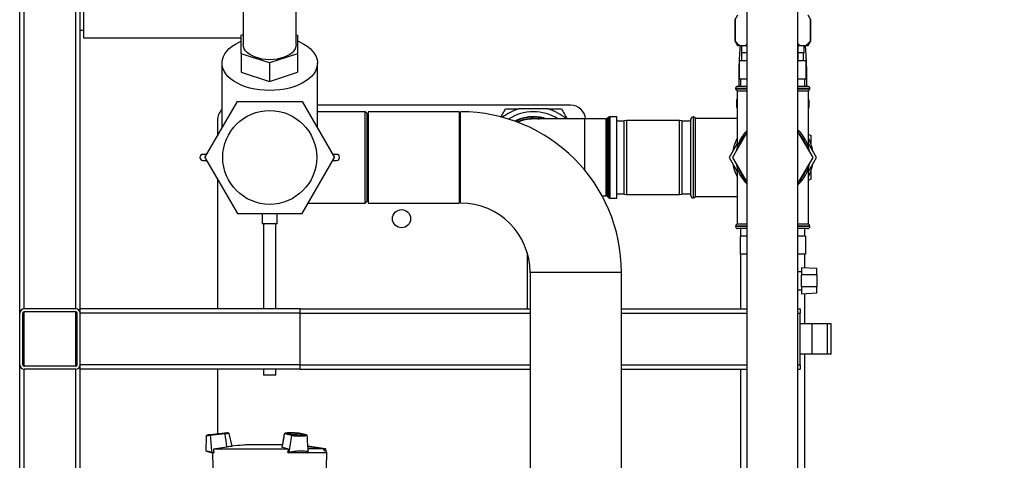
# Model space of a CAD drawing. Units: millimetres. Extents: x 0 to 594, y 0 to 420.
# Drawn here: x 313 to 378, y 279 to 309 of the extents above; entities that cross this region are included whole.
import ezdxf

# ---------------------------------------------------------------- set-up
doc = ezdxf.new("R2010")
doc.units = ezdxf.units.MM
doc.layers.add('1', color=7, linetype='Continuous')
doc.styles.add('SLDTEXTSTYLE1', font='TXT', dxfattribs={"width": 0.605})
doc.dimstyles.new('SLDDIMSTYLE0', dxfattribs={"dimtxt": 3.5, "dimasz": 2.5, "dimexe": 0, "dimexo": 0.0625, "dimgap": 0.875, "dimtad": 1, "dimdec": 1, "dimlfac": 10, "dimrnd": 1e-09, "dimzin": 4, "dimdsep": 46, "dimtxsty": 'SLDTEXTSTYLE1', "dimsah": 1, "dimcen": 0.09, "dimadec": 0, "dimazin": 1, "dimtfac": 1, "dimtdec": 1, "dimtofl": 0, "dimtmove": 0, "dimatfit": 3, "dimfxl": 1, "dimfrac": 2, "dimtolj": 1, "dimtzin": 12, "dimarcsym": 0})

# ---------------------------------------------------------------- blocks, each defined once
blk = doc.blocks.new('_D_6')
at = {"layer": '1'}
for p, q in [((363.508, 356.307), (397.279, 356.307)), ((396.279, 356.307), (396.279, 184.807)), ((359.808, 184.807), (397.279, 184.807))]:
    blk.add_line(p, q, dxfattribs=at)
for points in [[(396.279, 356.307), (395.879, 353.807), (396.679, 353.807)], [(396.279, 184.807), (396.679, 187.307), (395.879, 187.307)]]:
    blk.add_solid(points, dxfattribs=at)
at = {"layer": '1', "insert": (391.768, 261.333), "char_height": 3.5, "attachment_point": 1, "rotation": 90, "style": 'SLDTEXTSTYLE1'}
blk.add_mtext('ca. 1750', dxfattribs=at)

msp = doc.modelspace()

# ---------------------------------------------------------------- linework, layer by layer
at = {"color": 7, "linetype": 'Continuous', "lineweight": 30}
for p, q in [((317.008, 357.307), (317.008, 307.307)), ((312.808, 289.107), (312.808, 344.507)), ((316.808, 289.407), (316.808, 344.507)), ((360.799, 341.807), (360.799, 256.742)), ((364.169, 256.742), (364.169, 341.807)), ((327.558, 309.799), (327.558, 306.867)), ((331.058, 306.867), (331.058, 309.799)), ((360.181, 308.807), (360.008, 308.507)), ((365.008, 308.507), (364.834, 308.807)), ((360.008, 308.507), (360.008, 307.107)), ((360.008, 308.507), (360.026, 308.507)), ((360.026, 308.507), (360.026, 307.107)), ((364.989, 307.107), (364.989, 308.507)), ((364.989, 308.507), (365.008, 308.507)), ((365.008, 307.107), (365.008, 308.507)), ((316.808, 307.807), (317.008, 307.807)), ((327.434, 307.485), (327.558, 307.526)), ((327.434, 306.26), (327.434, 307.485)), ((331.058, 307.51), (331.134, 307.485)), ((331.134, 307.485), (331.134, 306.26)), ((317.008, 307.307), (327.434, 307.307)), ((360.008, 307.107), (360.181, 306.807)), ((360.008, 307.107), (360.026, 307.107)), ((360.181, 306.807), (360.34, 306.807)), ((360.34, 306.807), (360.692, 306.807)), ((360.448, 306.807), (360.448, 306.307)), ((360.692, 306.807), (360.799, 306.807)), ((364.169, 306.807), (364.323, 306.807)), ((364.18, 305.807), (364.18, 306.807)), ((364.323, 306.807), (364.675, 306.807)), ((364.568, 306.307), (364.568, 306.807)), ((364.675, 306.807), (364.834, 306.807)), ((364.834, 306.807), (365.008, 307.107)), ((364.989, 307.107), (365.008, 307.107)), ((329.284, 305.647), (327.434, 306.26)), ((327.434, 306.26), (327.434, 305.031)), ((331.134, 306.26), (329.284, 305.647)), ((331.134, 306.26), (331.134, 305.031)), ((360.448, 306.307), (360.473, 306.307)), ((360.473, 305.807), (360.473, 306.307)), ((360.799, 306.307), (360.473, 306.307)), ((364.543, 306.307), (364.18, 306.307)), ((364.543, 305.807), (364.543, 306.307)), ((364.543, 306.307), (364.568, 306.307)), ((326.158, 305.638), (326.158, 301.351)), ((329.284, 305.647), (329.284, 304.418)), ((332.458, 301.351), (332.458, 305.638)), ((360.308, 304.607), (360.308, 305.807)), ((360.308, 305.807), (360.799, 305.807)), ((364.169, 305.807), (364.708, 305.807)), ((364.708, 304.607), (364.708, 305.807)), ((327.434, 305.031), (329.284, 304.418)), ((329.284, 304.418), (331.134, 305.031)), ((360.262, 304.807), (360.262, 304.107)), ((364.753, 304.107), (364.753, 304.807)), ((360.208, 304.107), (360.799, 304.107)), ((360.308, 304.607), (360.799, 304.607)), ((360.388, 304.607), (360.388, 304.107)), ((364.169, 304.607), (364.708, 304.607)), ((364.169, 304.107), (364.808, 304.107)), ((364.628, 304.107), (364.628, 304.607)), ((360.058, 303.957), (360.058, 303.949)), ((360.158, 303.807), (360.158, 300.1)), ((360.158, 303.807), (360.799, 303.807)), ((364.169, 303.807), (364.858, 303.807)), ((364.858, 300.1), (364.858, 303.807)), ((364.958, 303.949), (364.958, 303.957)), ((325.035, 299.407), (327.171, 303.107)), ((327.171, 303.107), (331.444, 303.107)), ((331.444, 303.107), (333.58, 299.407)), ((349.158, 302.857), (332.458, 302.857)), ((360.112, 303.166), (360.112, 302.707)), ((360.158, 303.253), (360.141, 303.236)), ((364.874, 303.236), (364.858, 303.253)), ((364.903, 302.707), (364.903, 303.166)), ((335.608, 302.427), (332.458, 302.427)), ((335.708, 302.327), (335.608, 302.427)), ((335.608, 296.387), (335.608, 302.427)), ((335.708, 302.327), (335.708, 296.487)), ((341.808, 302.422), (335.808, 302.422)), ((335.808, 302.422), (335.808, 296.392)), ((341.808, 302.422), (341.808, 296.392)), ((341.908, 296.392), (341.908, 302.422)), ((344.55, 302.07), (344.86, 302.607)), ((347.694, 302.607), (345.721, 302.607)), ((347.694, 302.607), (348.555, 302.607)), ((360.158, 302.707), (360.112, 302.707)), ((364.903, 302.707), (364.858, 302.707)), ((325.858, 301.857), (325.858, 300.832)), ((350.108, 301.947), (346.708, 301.947)), ((351.516, 301.947), (350.108, 301.947)), ((351.678, 302.068), (351.587, 301.976)), ((352.208, 302.097), (351.749, 302.097)), ((352.208, 299.407), (352.208, 302.097)), ((352.708, 301.807), (352.208, 301.807)), ((352.858, 301.857), (352.708, 301.831)), ((352.708, 296.984), (352.708, 301.831)), ((356.358, 301.857), (352.858, 301.857)), ((352.858, 301.857), (352.858, 296.957)), ((356.508, 301.831), (356.358, 301.857)), ((356.358, 299.407), (356.358, 301.857)), ((356.508, 301.831), (356.508, 299.407)), ((357.108, 301.807), (356.508, 301.807)), ((357.108, 296.882), (357.108, 301.932)), ((357.266, 302.082), (357.258, 302.082)), ((360.158, 301.982), (357.408, 301.982)), ((357.408, 296.832), (357.408, 301.982)), ((360.799, 301.048), (359.852, 299.407)), ((365.163, 299.407), (364.169, 301.13)), ((364.858, 300.937), (365.008, 300.851)), ((360.158, 300.337), (359.621, 299.407)), ((365.394, 299.407), (364.858, 300.337)), ((365.008, 300.851), (365.008, 300.359)), ((325.151, 299.607), (324.898, 299.607)), ((333.717, 299.607), (333.464, 299.607)), ((324.898, 299.207), (325.151, 299.207)), ((325.035, 299.407), (327.171, 295.707)), ((331.444, 295.707), (333.58, 299.407)), ((333.464, 299.207), (333.717, 299.207)), ((352.208, 296.717), (352.208, 299.407)), ((356.358, 296.957), (356.358, 299.407)), ((356.508, 299.407), (356.508, 296.984)), ((359.621, 299.407), (360.158, 298.477)), ((359.852, 299.407), (360.799, 297.767)), ((364.169, 297.685), (365.163, 299.407)), ((364.858, 298.477), (365.394, 299.407)), ((360.158, 298.714), (360.158, 295.007)), ((364.858, 295.007), (364.858, 298.714)), ((365.008, 298.456), (365.008, 297.964)), ((325.858, 297.983), (325.858, 289.407)), ((365.008, 297.964), (364.858, 297.877)), ((352.208, 297.007), (352.708, 297.007)), ((352.708, 296.984), (352.858, 296.957)), ((356.358, 296.957), (356.508, 296.984)), ((356.508, 297.007), (357.108, 297.007)), ((331.836, 296.387), (335.608, 296.387)), ((335.608, 296.387), (335.708, 296.487)), ((335.808, 296.392), (341.808, 296.392)), ((351.239, 296.867), (351.516, 296.867)), ((351.587, 296.838), (351.678, 296.746)), ((351.749, 296.717), (352.208, 296.717)), ((352.858, 296.957), (356.358, 296.957)), ((357.258, 296.732), (357.266, 296.732)), ((357.408, 296.832), (360.158, 296.832)), ((327.171, 295.707), (331.444, 295.707)), ((328.808, 295.707), (328.808, 295.029)), ((329.808, 295.029), (329.808, 295.707)), ((329.808, 295.029), (328.808, 295.029)), ((328.908, 295.029), (328.908, 289.407)), ((329.708, 289.407), (329.708, 295.029)), ((360.058, 294.866), (360.058, 294.857)), ((360.799, 295.007), (360.158, 295.007)), ((360.799, 294.707), (360.208, 294.707)), ((360.388, 294.707), (360.388, 294.207)), ((364.858, 295.007), (364.169, 295.007)), ((364.808, 294.707), (364.169, 294.707)), ((364.628, 294.207), (364.628, 294.707)), ((364.958, 294.857), (364.958, 294.866)), ((360.358, 294.207), (360.358, 293.007)), ((360.799, 294.207), (360.358, 294.207)), ((364.658, 294.207), (364.169, 294.207)), ((364.658, 294.207), (364.658, 293.007)), ((346.308, 293.096), (346.308, 289.407)), ((360.799, 293.007), (360.358, 293.007)), ((360.388, 293.007), (360.388, 289.407)), ((364.658, 293.007), (364.169, 293.007)), ((364.628, 292.102), (364.628, 293.007)), ((346.493, 291.807), (346.493, 237.807)), ((352.523, 291.807), (346.493, 291.807)), ((352.523, 237.807), (352.523, 291.807)), ((364.408, 291.857), (364.169, 291.857)), ((365.408, 292.061), (364.408, 292.114)), ((364.408, 292.114), (364.408, 291.657)), ((365.408, 291.657), (365.408, 292.061)), ((364.408, 290.857), (364.408, 291.657)), ((365.408, 291.657), (364.408, 291.657)), ((365.408, 291.657), (365.408, 290.857)), ((364.169, 290.657), (364.408, 290.657)), ((365.408, 290.857), (364.408, 290.857)), ((364.408, 290.857), (364.408, 290.401)), ((365.408, 290.453), (365.408, 290.857)), ((364.408, 290.401), (365.408, 290.453)), ((364.628, 288.407), (364.628, 290.412)), ((316.508, 289.407), (313.108, 289.407)), ((316.508, 289.207), (313.108, 289.207)), ((331.308, 289.407), (316.808, 289.407)), ((316.808, 289.107), (316.808, 289.407)), ((331.308, 289.407), (346.493, 289.407)), ((331.308, 289.107), (331.308, 289.407)), ((352.523, 289.407), (360.799, 289.407)), ((364.169, 289.407), (364.308, 289.407)), ((364.308, 289.407), (364.308, 289.107)), ((312.808, 285.707), (312.808, 289.107)), ((313.008, 285.707), (313.008, 289.107)), ((316.608, 285.707), (316.608, 289.107)), ((316.808, 285.707), (316.808, 289.107)), ((331.308, 289.107), (316.808, 289.107)), ((331.308, 285.707), (331.308, 289.107)), ((364.308, 285.707), (364.308, 289.107)), ((365.116, 288.407), (364.308, 288.407)), ((365.116, 286.407), (365.116, 288.407)), ((366.116, 288.407), (365.116, 288.407)), ((366.116, 286.407), (366.116, 288.407)), ((366.366, 288.407), (366.116, 288.407)), ((366.366, 286.407), (366.366, 288.407)), ((365.116, 286.407), (364.308, 286.407)), ((364.628, 254.592), (364.628, 286.407)), ((366.116, 286.407), (365.116, 286.407)), ((366.366, 286.407), (366.116, 286.407)), ((312.808, 243.507), (312.808, 285.707)), ((316.508, 285.607), (313.108, 285.607)), ((316.508, 285.407), (313.108, 285.407)), ((331.308, 285.707), (316.808, 285.707)), ((316.808, 285.407), (316.808, 285.707)), ((331.308, 285.407), (316.808, 285.407)), ((316.808, 243.807), (316.808, 285.407)), ((325.858, 285.407), (325.858, 281.135)), ((328.908, 285.407), (328.908, 285.029)), ((329.708, 285.029), (329.708, 285.407)), ((331.308, 285.407), (331.308, 285.707)), ((331.308, 285.407), (346.493, 285.407)), ((352.523, 285.407), (360.799, 285.407)), ((360.388, 285.407), (360.388, 255.601)), ((364.169, 285.407), (364.308, 285.407)), ((364.308, 285.707), (364.308, 285.407)), ((329.708, 285.029), (328.908, 285.029)), ((325.107, 281.006), (325.099, 280.002)), ((325.378, 281.034), (325.379, 281.036)), ((326.368, 281.14), (325.379, 281.036)), ((325.381, 281.046), (325.379, 281.036)), ((325.406, 281.088), (326.33, 281.185)), ((326.33, 281.185), (325.407, 281.088)), ((326.368, 281.14), (326.369, 281.138)), ((326.826, 280.327), (326.64, 281.167)), ((330.268, 281.14), (330.267, 281.138)), ((330.276, 281.15), (330.268, 281.14)), ((330.269, 281.138), (330.27, 281.14)), ((330.278, 281.15), (330.27, 281.14)), ((330.764, 281.036), (330.27, 281.14)), ((330.825, 281.088), (330.363, 281.185)), ((330.769, 281.046), (330.764, 281.036)), ((330.764, 281.036), (330.764, 281.034)), ((331.231, 281.185), (331.693, 281.088)), ((331.243, 281.184), (331.231, 281.185)), ((331.712, 281.086), (331.243, 281.184)), ((331.775, 281.046), (331.782, 281.036)), ((331.782, 281.034), (331.782, 281.036)), ((326.475, 280.27), (325.601, 280.132)), ((330.548, 280.132), (325.601, 280.132)), ((330.548, 280.132), (330.116, 280.27)), ((332.867, 280.145), (331.832, 280.29)), ((332.867, 280.145), (331.845, 280.145)), ((332.864, 280.146), (333.001, 280.146)), ((332.867, 280.145), (332.905, 280.012)), ((333.037, 280.012), (333.001, 280.146)), ((325.107, 280.002), (325.538, 279.886)), ((325.611, 279.886), (325.478, 279.921)), ((325.538, 279.886), (325.555, 278.904)), ((325.611, 279.886), (325.538, 279.886)), ((330.515, 279.886), (330.587, 279.921)), ((331.799, 279.886), (330.515, 279.886)), ((331.799, 279.886), (331.86, 279.921)), ((333.078, 279.886), (331.799, 279.886)), ((332.9, 280.012), (332.905, 280.012)), ((333.044, 280.012), (332.905, 280.012)), ((333.078, 279.886), (333.044, 280.012)), ((333.06, 278.904), (333.078, 279.886))]:
    msp.add_line(p, q, dxfattribs=at)
at = {"color": 1, "linetype": 'Continuous', "lineweight": 30}
for p, q in [((313.108, 289.407), (313.108, 344.807)), ((316.508, 289.407), (316.508, 344.807)), ((360.308, 304.807), (360.262, 304.807)), ((364.753, 304.807), (364.708, 304.807)), ((360.799, 303.957), (360.058, 303.957)), ((360.058, 303.949), (360.799, 303.949)), ((364.958, 303.957), (364.169, 303.957)), ((364.169, 303.949), (364.958, 303.949)), ((360.158, 303.166), (360.112, 303.166)), ((360.141, 303.236), (360.158, 303.236)), ((364.858, 303.236), (364.874, 303.236)), ((364.903, 303.166), (364.858, 303.166)), ((350.108, 298.548), (350.108, 301.947)), ((351.516, 299.407), (351.516, 301.947)), ((351.587, 301.976), (351.587, 296.838)), ((351.678, 299.407), (351.678, 302.068)), ((351.749, 302.097), (351.749, 296.717)), ((357.258, 302.082), (357.258, 296.732)), ((357.266, 296.732), (357.266, 302.082)), ((351.516, 296.867), (351.516, 299.407)), ((351.678, 296.746), (351.678, 299.407)), ((360.799, 294.866), (360.058, 294.866)), ((360.058, 294.857), (360.799, 294.857)), ((364.958, 294.866), (364.169, 294.866)), ((364.169, 294.857), (364.958, 294.857)), ((313.108, 285.607), (313.108, 289.207)), ((316.508, 285.607), (316.508, 289.207)), ((331.308, 289.107), (346.493, 289.107)), ((352.523, 289.107), (360.799, 289.107)), ((364.169, 289.107), (364.308, 289.107)), ((313.108, 243.807), (313.108, 285.407)), ((316.508, 243.807), (316.508, 285.407)), ((331.308, 285.707), (346.493, 285.707)), ((352.523, 285.707), (360.799, 285.707)), ((364.169, 285.707), (364.308, 285.707))]:
    msp.add_line(p, q, dxfattribs=at)
at = {"color": 7, "linetype": 'Continuous', "lineweight": 30, "flags": 128}
for points in [[(329.308, 303.831), (328.973, 303.841), (328.642, 303.872), (328.318, 303.923), (328.006, 303.993), (327.708, 304.081), (327.429, 304.188), (327.171, 304.31), (326.937, 304.448), (326.73, 304.599), (326.552, 304.762), (326.405, 304.935), (326.292, 305.116), (326.212, 305.303), (326.168, 305.494), (326.159, 305.686), (326.185, 305.878), (326.248, 306.067), (326.344, 306.251), (326.475, 306.428), (326.637, 306.596), (326.83, 306.754), (327.051, 306.898), (327.297, 307.029), (327.434, 307.09)], [(329.308, 305.863), (329.059, 305.873), (328.815, 305.904), (328.581, 305.954), (328.361, 306.022), (328.162, 306.108), (327.985, 306.209), (327.835, 306.324), (327.716, 306.45), (327.628, 306.584), (327.575, 306.724), (327.558, 306.867)], [(331.134, 307.11), (331.318, 307.029), (331.564, 306.898), (331.785, 306.754), (331.978, 306.596), (332.14, 306.428), (332.271, 306.251), (332.368, 306.067), (332.43, 305.878), (332.456, 305.686), (332.448, 305.494), (332.403, 305.303), (332.323, 305.116), (332.21, 304.935), (332.063, 304.762), (331.885, 304.599), (331.678, 304.448), (331.444, 304.31), (331.186, 304.188), (330.907, 304.081), (330.609, 303.993), (330.297, 303.923), (329.973, 303.872), (329.642, 303.841), (329.308, 303.831)], [(331.058, 306.867), (331.04, 306.724), (330.987, 306.584), (330.899, 306.45), (330.78, 306.324), (330.63, 306.209), (330.454, 306.108), (330.254, 306.022), (330.035, 305.954), (329.801, 305.904), (329.557, 305.873), (329.308, 305.863)], [(335.808, 300.877), (335.763, 300.9), (335.708, 300.923)], [(325.196, 299.686), (325.115, 299.637), (325.084, 299.607)], [(335.708, 299.791), (335.763, 299.814), (335.808, 299.838)], [(325.084, 299.207), (325.115, 299.177), (325.196, 299.129)], [(325.378, 281.034), (325.264, 281.022), (325.178, 281.013), (325.125, 281.008), (325.107, 281.006), (325.107, 281.006)], [(326.64, 281.167), (326.622, 281.165), (326.569, 281.159), (326.483, 281.15), (326.369, 281.138)]]:
    msp.add_lwpolyline(points, dxfattribs=at)
at = {"color": 1, "linetype": 'Continuous', "lineweight": 30, "flags": 128}
msp.add_lwpolyline([(346.708, 301.976), (347.011, 301.958), (347.094, 301.947)], dxfattribs=at)
at = {"color": 7, "linetype": 'Continuous', "lineweight": 30}
for centre, radius in [((329.308, 299.407), 3.1), ((338.008, 295.357), 0.6)]:
    msp.add_circle(centre, radius, dxfattribs=at)
for centre, radius, start, end in [((360.208, 303.957), 0.15, 90, 180), ((364.808, 303.957), 0.15, 0, 90), ((360.208, 303.949), 0.15, 180, 250.52878), ((364.808, 303.949), 0.15, 289.47122, 0), ((349.158, 301.857), 1, 5.16361, 90), ((360.212, 303.166), 0.1, 135, 180), ((364.803, 303.166), 0.1, 0, 45), ((326.858, 301.857), 1, 134.427, 180), ((341.908, 291.807), 10.615, 0, 90), ((346.708, 299.407), 3.349, 107.1348, 127.64841), ((346.708, 299.407), 3.015, 57.40021, 122.86326), ((346.708, 299.407), 3.349, 49.33379, 72.8652), ((346.708, 299.407), 2.69, 90, 117.09023), ((346.708, 299.407), 2.54, 90, 113.88779), ((346.708, 299.407), 2.69, 70.77589, 90), ((351.516, 302.047), 0.1, 270, 315), ((351.749, 301.997), 0.1, 90, 135), ((357.258, 301.932), 0.15, 90, 180), ((357.266, 301.932), 0.15, 19.47122, 90), ((362.508, 299.407), 2.45, 134.22032, 170.15307), ((362.508, 299.407), 2.35, 138.15973, 161.84027), ((362.508, 299.407), 2.45, 9.84693, 47.30536), ((362.508, 299.407), 2.35, 18.15973, 41.84027), ((362.508, 299.407), 2.675, 151.46251, 170.83969), ((362.508, 299.407), 2.675, 9.16031, 28.53749), ((324.898, 299.407), 0.2, 90, 270), ((333.717, 299.407), 0.2, 270, 90), ((362.508, 299.407), 2.675, 189.16031, 208.53749), ((362.508, 299.407), 2.45, 189.84693, 225.77968), ((362.508, 299.407), 2.45, 312.69464, 350.15307), ((362.508, 299.407), 2.675, 331.46251, 350.83969), ((362.508, 299.407), 2.35, 198.15973, 221.84027), ((362.508, 299.407), 2.35, 318.15973, 341.84027), ((341.908, 291.807), 4.585, 0, 90), ((351.516, 296.767), 0.1, 45, 90), ((351.749, 296.817), 0.1, 225, 270), ((357.258, 296.882), 0.15, 180, 270), ((357.266, 296.882), 0.15, 270, 340.52878), ((360.208, 294.866), 0.15, 109.47122, 180), ((360.208, 294.857), 0.15, 180, 270), ((364.808, 294.857), 0.15, 270, 0), ((364.808, 294.866), 0.15, 0, 70.52878), ((313.108, 289.107), 0.3, 90, 180), ((313.108, 289.107), 0.1, 90, 180), ((316.508, 289.107), 0.3, 0, 90), ((316.508, 289.107), 0.1, 0, 90), ((313.108, 285.707), 0.3, 180, 270), ((313.108, 285.707), 0.1, 180, 270), ((316.508, 285.707), 0.3, 270, 0), ((316.508, 285.707), 0.1, 270, 0), ((325.199, 280.966), 0.1, 95.99486, 156.42608), ((326.558, 281.108), 0.1, 35.56365, 95.99486), ((331.273, 285.138), 4.136, 262.93127, 277.06873)]:
    msp.add_arc(centre, radius, start, end, dxfattribs=at)
at = {"color": 1, "linetype": 'Continuous', "lineweight": 30}
for radius, start, end in [(2.661, 72.67523, 116.49672), (2.569, 90, 114.5466)]:
    msp.add_arc((346.708, 299.407), radius, start, end, dxfattribs=at)
at = {"color": 7, "linetype": 'Continuous', "lineweight": 30}
for centre, major_axis, ratio, start_param, end_param in [((326.121, 278.736), (-0.825, 7.852), 0.066119, 1.266875, 1.412366), ((326.121, 278.736), (-0.825, 7.852), 0.066119, 4.902015, 5.016304), ((330.124, 278.736), (1.312, 7.852), 0.033308, 1.265501, 1.37979), ((330.122, 278.736), (1.312, 7.852), 0.033272, 1.265494, 1.359112), ((330.124, 278.736), (1.312, 7.852), 0.033308, 4.869439, 5.01493), ((331.68, 278.736), (-0.49, 7.852), 0.032519, 4.861845, 5.007336), ((329.315, 289.954), (0.054, 30.138), 0.129739, 1.903004, 1.911628), ((329.759, 289.954), (3.404, 30.138), 0.065618, 4.3792, 4.387823)]:
    msp.add_ellipse(centre, major_axis=major_axis, ratio=ratio, start_param=start_param, end_param=end_param, dxfattribs=at)
for points, knots in [([(360.026, 307.107), (360.04, 307.088), (360.093, 307.019), (360.188, 306.913), (360.28, 306.84), (360.332, 306.811), (360.34, 306.807)], [0, 0, 0, 0, 0.1498104, 0.5382944, 0.9334177, 1, 1, 1, 1]), ([(360.354, 306.8), (360.352, 306.786), (360.342, 306.665), (360.324, 306.433), (360.301, 306.091), (360.282, 305.715), (360.266, 305.28), (360.263, 304.971), (360.262, 304.807)], [0, 0, 0, 0, 0.0236105, 0.2029623, 0.3644518, 0.5505371, 0.7622473, 1, 1, 1, 1]), ([(360.692, 306.807), (360.72, 306.823), (360.757, 306.843), (360.791, 306.875), (360.799, 306.883)], [0, 0, 0, 0, 0.776686, 1, 1, 1, 1]), ([(364.169, 306.923), (364.17, 306.921), (364.211, 306.876), (364.264, 306.84), (364.316, 306.811), (364.323, 306.807)], [0, 0, 0, 0, 0.022777, 0.859075, 1, 1, 1, 1]), ([(364.753, 304.807), (364.752, 304.962), (364.75, 305.243), (364.737, 305.624), (364.723, 305.923), (364.705, 306.237), (364.685, 306.528), (364.667, 306.729), (364.661, 306.8)], [0, 0, 0, 0, 0.2246303, 0.4096559, 0.5555867, 0.6673071, 0.8828433, 1, 1, 1, 1]), ([(364.675, 306.807), (364.704, 306.824), (364.773, 306.866), (364.879, 306.966), (364.952, 307.06), (364.989, 307.107)], [0, 0, 0, 0, 0.252878, 0.623717, 1, 1, 1, 1]), ([(344.86, 302.607), (345.075, 302.607), (345.36, 302.607), (345.65, 302.607), (345.721, 302.607)], [0, 0, 0, 0, 0.754838, 1, 1, 1, 1]), ([(348.555, 302.607), (348.613, 302.507), (348.739, 302.289), (348.867, 302.067), (348.936, 301.947)], [0, 0, 0, 0, 0.462069, 1, 1, 1, 1]), ([(325.407, 281.088), (325.375, 281.085), (325.31, 281.078), (325.241, 281.071), (325.2, 281.066), (325.184, 281.065), (325.189, 281.065), (325.189, 281.065)], [0, 0, 0, 0, 0.247281, 0.499901, 0.75252, 0.999802, 1, 1, 1, 1]), ([(325.234, 281.07), (325.238, 281.07), (325.255, 281.072), (325.311, 281.078), (325.375, 281.085), (325.406, 281.088)], [0, 0, 0, 0, 0.114547, 0.562001, 1, 1, 1, 1]), ([(325.407, 281.088), (325.403, 281.087), (325.398, 281.085), (325.39, 281.076), (325.385, 281.064), (325.382, 281.052), (325.381, 281.046)], [0, 0, 0, 0, 0.279874, 0.50086, 0.76158, 1, 1, 1, 1]), ([(326.548, 281.208), (326.545, 281.208), (326.54, 281.207), (326.495, 281.202), (326.427, 281.195), (326.362, 281.188), (326.33, 281.185)], [0, 0, 0, 0, 0.247181, 0.499901, 0.752621, 1, 1, 1, 1]), ([(326.33, 281.185), (326.361, 281.188), (326.425, 281.195), (326.477, 281.201), (326.492, 281.202), (326.493, 281.202)], [0, 0, 0, 0, 0.4855257, 0.9815332, 1, 1, 1, 1]), ([(326.368, 281.14), (326.365, 281.146), (326.36, 281.16), (326.351, 281.174), (326.341, 281.184), (326.334, 281.185), (326.33, 281.185)], [0, 0, 0, 0, 0.238877, 0.500108, 0.71948, 1, 1, 1, 1]), ([(330.316, 281.177), (330.315, 281.177), (330.307, 281.175), (330.293, 281.166), (330.281, 281.155), (330.276, 281.15)], [0, 0, 0, 0, 0.030723, 0.537051, 1, 1, 1, 1]), ([(330.363, 281.185), (330.354, 281.185), (330.338, 281.184), (330.315, 281.177), (330.294, 281.166), (330.283, 281.155), (330.278, 281.15)], [0, 0, 0, 0, 0.279977, 0.499977, 0.761545, 1, 1, 1, 1]), ([(331.031, 281.199), (330.981, 281.201), (330.911, 281.204), (330.812, 281.207), (330.733, 281.208), (330.646, 281.209), (330.567, 281.207), (330.496, 281.204), (330.437, 281.2), (330.388, 281.194), (330.351, 281.189), (330.328, 281.181), (330.318, 281.177)], [0, 0, 0, 0, 0.156392, 0.218722, 0.320048, 0.421196, 0.525467, 0.629096, 0.730382, 0.827946, 0.921341, 1, 1, 1, 1]), ([(330.825, 281.088), (330.819, 281.087), (330.809, 281.085), (330.794, 281.076), (330.781, 281.064), (330.773, 281.052), (330.769, 281.046)], [0, 0, 0, 0, 0.279902, 0.50086, 0.761599, 1, 1, 1, 1]), ([(331.693, 281.088), (331.68, 281.085), (331.654, 281.078), (331.58, 281.071), (331.485, 281.066), (331.371, 281.065), (331.242, 281.066), (331.104, 281.071), (330.961, 281.078), (330.87, 281.085), (330.825, 281.088)], [0, 0, 0, 0, 0.123665, 0.25, 0.376335, 0.5, 0.623665, 0.75, 0.876335, 1, 1, 1, 1]), ([(330.993, 281.2), (331.027, 281.198), (331.108, 281.194), (331.186, 281.188), (331.231, 281.185)], [0, 0, 0, 0, 0.425433, 1, 1, 1, 1]), ([(331.237, 281.185), (331.227, 281.186), (331.187, 281.189), (331.118, 281.194), (331.059, 281.197), (331.031, 281.199)], [0, 0, 0, 0, 0.149973, 0.610754, 1, 1, 1, 1]), ([(331.693, 281.088), (331.702, 281.087), (331.718, 281.085), (331.74, 281.076), (331.76, 281.064), (331.77, 281.052), (331.775, 281.046)], [0, 0, 0, 0, 0.279977, 0.499977, 0.761545, 1, 1, 1, 1]), ([(326.817, 280.325), (326.82, 280.326), (326.834, 280.328), (326.763, 280.316), (326.633, 280.295), (326.516, 280.277), (326.475, 280.27)], [0, 0, 0, 0, 0.082985, 0.442086, 0.801258, 1, 1, 1, 1]), ([(327.909, 280.423), (327.781, 280.416), (327.416, 280.394), (327.053, 280.352), (326.817, 280.324)], [0, 0, 0, 0, 0.350574, 1, 1, 1, 1]), ([(330.142, 280.427), (330.127, 280.427), (330.053, 280.427), (329.897, 280.427), (329.677, 280.427), (329.445, 280.427), (329.207, 280.427), (328.973, 280.427), (328.748, 280.427), (328.54, 280.427), (328.352, 280.427), (328.192, 280.427), (328.063, 280.427), (327.972, 280.427), (327.916, 280.427), (327.911, 280.427), (327.909, 280.427)], [0, 0, 0, 0, 0.018915, 0.093409, 0.168624, 0.246022, 0.321238, 0.398635, 0.473851, 0.551248, 0.626464, 0.703861, 0.779077, 0.856474, 0.93169, 1, 1, 1, 1]), ([(332.984, 280.146), (332.786, 280.182), (332.403, 280.25), (332.017, 280.296), (331.83, 280.318)], [0, 0, 0, 0, 0.516488, 1, 1, 1, 1]), ([(325.478, 279.921), (325.401, 279.938), (325.246, 279.973), (325.116, 280), (325.11, 280.002), (325.107, 280.002)], [0, 0, 0, 0, 0.363653, 0.727866, 1, 1, 1, 1]), ([(331.86, 279.921), (331.839, 279.939), (331.798, 279.973), (331.613, 280.001), (331.363, 280.007), (331.073, 279.992), (330.804, 279.961), (330.65, 279.933), (330.587, 279.921)], [0, 0, 0, 0, 0.181911, 0.364102, 0.539136, 0.70982, 0.88151, 1, 1, 1, 1])]:
    msp.add_open_spline(points, degree=3, knots=knots, dxfattribs=at)
at = {"color": 1, "linetype": 'Continuous', "lineweight": 30}
for points, knots in [([(325.189, 281.065), (325.191, 281.065), (325.194, 281.066), (325.222, 281.069), (325.234, 281.07)], [0, 0, 0, 0, 0.567964, 1, 1, 1, 1]), ([(326.493, 281.202), (326.508, 281.204), (326.538, 281.207), (326.553, 281.208), (326.548, 281.208), (326.548, 281.208)], [0, 0, 0, 0, 0.495654, 0.999596, 1, 1, 1, 1]), ([(330.363, 281.185), (330.376, 281.188), (330.402, 281.195), (330.476, 281.202), (330.571, 281.207), (330.686, 281.208), (330.814, 281.207), (330.919, 281.204), (330.979, 281.201), (330.993, 281.2)], [0, 0, 0, 0, 0.157582, 0.318566, 0.479549, 0.637131, 0.794713, 0.955697, 1, 1, 1, 1])]:
    msp.add_open_spline(points, degree=3, knots=knots, dxfattribs=at)

# ---------------------------------------------------------------- dimensions: what is measured, and where the dimension line sits
at = {"layer": '1'}
dim = msp.add_linear_dim(base=(396.279, 184.807), p1=(362.508, 356.307), p2=(358.808, 184.807), angle=90, dimstyle='SLDDIMSTYLE0', dxfattribs=at)
dim.commit()
dim.dimension.update_dxf_attribs({"geometry": '_D_6', "text_midpoint": (396.279, 270.557), "dimtype": 160})

doc.saveas('drawing.dxf')
